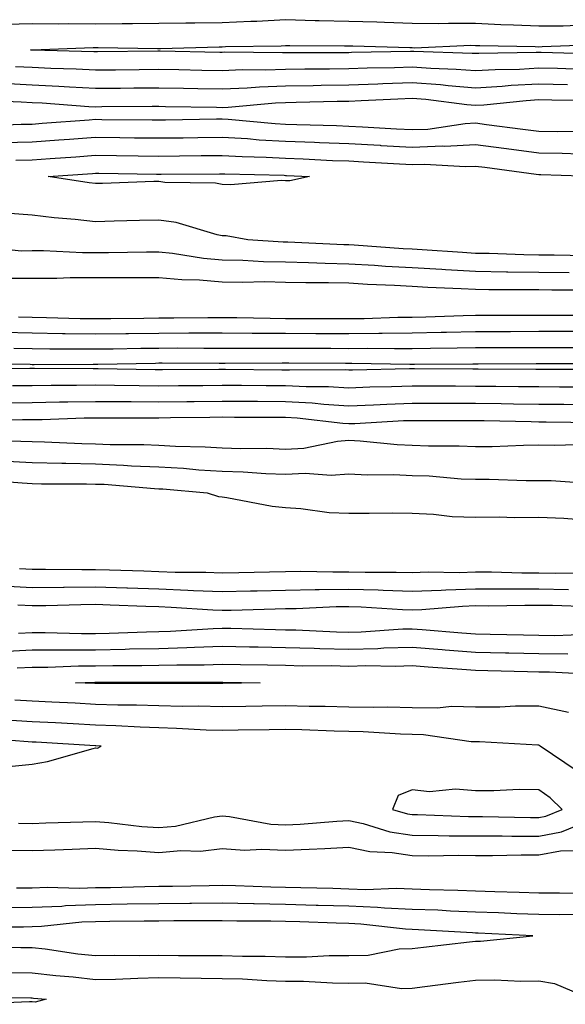
# Model space of a CAD drawing. Units: inches. Extents: x 976403 to 979043, y 7245098 to 7247738.
# Drawn here: x 976996 to 977082, y 7246991 to 7247147 of the extents above; entities that cross this region are included whole.
import ezdxf

# ---------------------------------------------------------------- set-up
doc = ezdxf.new("R2010")
doc.units = ezdxf.units.IN
doc.header["$MEASUREMENT"] = 0
doc.layers.add('Contour_97647245', color=7, linetype='Continuous', true_color=0x203622)

msp = doc.modelspace()

# ---------------------------------------------------------------- linework, layer by layer
at = {"layer": 'Contour_97647245'}
for points in [[(976993.95, 7247146.02, 3144), (976998.05, 7247146.12, 3144), (977002.18, 7247146.05, 3144), (977003.86, 7247146.11, 3144), (977008.05, 7247146.05, 3144), (977012.25, 7247146.12, 3144), (977013.88, 7247146.09, 3144), (977018.05, 7247146.17, 3144), (977022.32, 7247146.19, 3144), (977023.74, 7247146.23, 3144), (977028.05, 7247146.24, 3144), (977032.59, 7247146.46, 3144), (977033.5, 7247146.47, 3144), (977038.05, 7247146.71, 3144), (977042.73, 7247146.6, 3144), (977043.37, 7247146.6, 3144), (977048.05, 7247146.49, 3144), (977052.48, 7247146.35, 3144), (977053.66, 7247146.31, 3144), (977058.05, 7247146.18, 3144), (977062.25, 7247146.12, 3144), (977063.79, 7247146.18, 3144), (977068.05, 7247146.13, 3144), (977072.06, 7247145.93, 3144), (977074.08, 7247145.89, 3144), (977078.05, 7247145.72, 3144), (977081.89, 7247145.76, 3144), (977084.12, 7247145.85, 3144)], [(977087.39, 7247141.26, 3143), (977078.45, 7247141.52, 3143), (977078.05, 7247141.53, 3143), (977077.63, 7247141.5, 3143), (977068.6, 7247141.37, 3143), (977068.05, 7247141.34, 3143), (977067.51, 7247141.38, 3143), (977058.3, 7247141.67, 3143), (977058.05, 7247141.69, 3143), (977057.81, 7247141.68, 3143), (977048.47, 7247141.5, 3143), (977048.05, 7247141.48, 3143), (977047.6, 7247141.47, 3143), (977038.05, 7247141.47, 3143), (977037.58, 7247141.45, 3143), (977028.42, 7247141.55, 3143), (977028.05, 7247141.54, 3143), (977027.67, 7247141.54, 3143), (977018.24, 7247141.73, 3143), (977018.05, 7247141.74, 3143), (977017.87, 7247141.74, 3143), (977008.35, 7247141.62, 3143), (977008.05, 7247141.62, 3143), (977007.77, 7247141.64, 3143), (976998.07, 7247141.9, 3143), (976998.03, 7247141.9, 3143), (976997.76, 7247141.92, 3143), (976998.02, 7247141.95, 3143), (976998.08, 7247141.95, 3143), (977007.66, 7247142.31, 3143), (977008.05, 7247142.31, 3143), (977008.45, 7247142.32, 3143), (977017.82, 7247142.15, 3143), (977018.05, 7247142.16, 3143), (977018.29, 7247142.16, 3143), (977027.55, 7247142.42, 3143), (977028.05, 7247142.43, 3143), (977028.58, 7247142.45, 3143), (977037.38, 7247142.59, 3143), (977038.05, 7247142.62, 3143), (977038.74, 7247142.61, 3143), (977047.37, 7247142.6, 3143), (977048.05, 7247142.59, 3143), (977048.69, 7247142.56, 3143), (977057.67, 7247142.3, 3143), (977058.05, 7247142.29, 3143), (977058.41, 7247142.28, 3143), (977067.31, 7247142.66, 3143), (977068.05, 7247142.65, 3143), (977068.75, 7247142.62, 3143), (977077.5, 7247142.47, 3143), (977078.05, 7247142.44, 3143), (977078.58, 7247142.45, 3143), (977087.2, 7247142.77, 3143)], [(977084.97, 7247138.84, 3144), (977081, 7247138.97, 3144), (977078.05, 7247139.02, 3144), (977074.98, 7247138.85, 3144), (977071.17, 7247138.8, 3144), (977068.05, 7247138.61, 3144), (977064.99, 7247138.86, 3144), (977060.99, 7247138.98, 3144), (977058.05, 7247139.21, 3144), (977055.24, 7247139.11, 3144), (977050.95, 7247139.02, 3144), (977048.05, 7247138.92, 3144), (977045.01, 7247138.88, 3144), (977041.09, 7247138.88, 3144), (977038.05, 7247138.83, 3144), (977034.85, 7247138.72, 3144), (977031.21, 7247138.76, 3144), (977028.05, 7247138.62, 3144), (977024.82, 7247138.69, 3144), (977021.2, 7247138.77, 3144), (977018.05, 7247138.82, 3144), (977014.92, 7247138.8, 3144), (977011.22, 7247138.75, 3144), (977008.05, 7247138.71, 3144), (977005, 7247138.87, 3144), (977000.99, 7247138.98, 3144), (976998.05, 7247139.13, 3144), (976995.4, 7247139.27, 3144)], [(977082.56, 7247136.43, 3145), (977078.05, 7247136.52, 3145), (977073.69, 7247136.28, 3145), (977072.26, 7247136.13, 3145), (977068.05, 7247135.88, 3145), (977063.73, 7247136.24, 3145), (977062.52, 7247136.39, 3145), (977058.05, 7247136.72, 3145), (977053.41, 7247136.56, 3145), (977052.65, 7247136.52, 3145), (977048.05, 7247136.35, 3145), (977043.67, 7247136.3, 3145), (977042.4, 7247136.27, 3145), (977038.05, 7247136.21, 3145), (977033.92, 7247136.05, 3145), (977032.01, 7247135.88, 3145), (977028.05, 7247135.71, 3145), (977024.18, 7247135.79, 3145), (977021.96, 7247135.83, 3145), (977018.05, 7247135.9, 3145), (977014.1, 7247135.87, 3145), (977011.98, 7247135.85, 3145), (977008.05, 7247135.81, 3145), (977003.95, 7247136.02, 3145), (977002.28, 7247136.15, 3145), (976998.05, 7247136.36, 3145), (976993.35, 7247136.62, 3145)], [(977086.04, 7247133.93, 3146), (977080.11, 7247133.98, 3146), (977078.05, 7247134.02, 3146), (977076.07, 7247133.9, 3146), (977069.35, 7247133.22, 3146), (977068.05, 7247133.14, 3146), (977066.71, 7247133.26, 3146), (977060.21, 7247134.08, 3146), (977058.05, 7247134.24, 3146), (977055.8, 7247134.17, 3146), (977049.99, 7247133.86, 3146), (977048.05, 7247133.8, 3146), (977046.2, 7247133.77, 3146), (977039.73, 7247133.6, 3146), (977038.05, 7247133.58, 3146), (977036.45, 7247133.52, 3146), (977028.97, 7247132.84, 3146), (977028.05, 7247132.8, 3146), (977027.16, 7247132.81, 3146), (977019.09, 7247132.96, 3146), (977018.05, 7247132.99, 3146), (977017, 7247132.97, 3146), (977009.04, 7247132.91, 3146), (977008.05, 7247132.9, 3146), (977007.01, 7247132.96, 3146), (976999.64, 7247133.51, 3146), (976998.05, 7247133.59, 3146), (976996.28, 7247133.69, 3146), (976990.05, 7247133.92, 3146)], [(976990.02, 7247129.95, 3146), (976996.31, 7247130.18, 3146), (976998.05, 7247130.21, 3146), (976999.64, 7247130.33, 3146), (977007.02, 7247130.89, 3146), (977008.05, 7247130.96, 3146), (977009.02, 7247130.95, 3146), (977017.01, 7247130.88, 3146), (977018.05, 7247130.88, 3146), (977019.09, 7247130.88, 3146), (977027.17, 7247131.04, 3146), (977028.05, 7247131.05, 3146), (977028.98, 7247130.99, 3146), (977036.43, 7247130.3, 3146), (977038.05, 7247130.21, 3146), (977039.83, 7247130.14, 3146), (977046.11, 7247129.98, 3146), (977048.05, 7247129.9, 3146), (977050.19, 7247129.78, 3146), (977055.6, 7247129.47, 3146), (977058.05, 7247129.33, 3146), (977060.54, 7247129.43, 3146), (977066.44, 7247130.31, 3146), (977068.05, 7247130.4, 3146), (977069.81, 7247130.16, 3146), (977075.53, 7247129.4, 3146), (977078.05, 7247129.07, 3146), (977080.93, 7247129.04, 3146), (977085.21, 7247129.08, 3146)], [(976993.42, 7247127.29, 3145), (976998.05, 7247127.39, 3145), (977002.27, 7247127.7, 3145), (977003.96, 7247127.83, 3145), (977008.05, 7247128.12, 3145), (977011.89, 7247128.08, 3145), (977014.19, 7247128.06, 3145), (977018.05, 7247128.01, 3145), (977021.91, 7247128.06, 3145), (977024.23, 7247128.1, 3145), (977028.05, 7247128.15, 3145), (977032.05, 7247127.92, 3145), (977033.87, 7247127.74, 3145), (977038.05, 7247127.51, 3145), (977042.63, 7247127.34, 3145), (977043.44, 7247127.31, 3145), (977048.05, 7247127.14, 3145), (977052.99, 7247126.86, 3145), (977053.12, 7247126.85, 3145), (977058.05, 7247126.57, 3145), (977062.89, 7247126.76, 3145), (977063.23, 7247126.74, 3145), (977068.05, 7247126.98, 3145), (977072.52, 7247126.39, 3145), (977073.73, 7247126.24, 3145), (977078.05, 7247125.67, 3145), (977081.75, 7247125.62, 3145), (977084.44, 7247125.53, 3145)], [(976995.45, 7247124.52, 3144), (976998.05, 7247124.57, 3144), (977000.91, 7247124.78, 3144), (977004.92, 7247125.05, 3144), (977008.05, 7247125.29, 3144), (977011.37, 7247125.24, 3144), (977014.78, 7247125.19, 3144), (977018.05, 7247125.15, 3144), (977021.32, 7247125.19, 3144), (977024.75, 7247125.22, 3144), (977028.05, 7247125.26, 3144), (977031.19, 7247125.06, 3144), (977034.99, 7247124.98, 3144), (977038.05, 7247124.8, 3144), (977040.83, 7247124.7, 3144), (977045.49, 7247124.48, 3144), (977048.05, 7247124.38, 3144), (977050.37, 7247124.24, 3144), (977056.06, 7247123.91, 3144), (977058.05, 7247123.8, 3144), (977060.01, 7247123.88, 3144), (977066.48, 7247123.49, 3144), (977068.05, 7247123.57, 3144), (977069.51, 7247123.38, 3144), (977077.65, 7247122.32, 3144), (977078.05, 7247122.26, 3144), (977078.39, 7247122.26, 3144), (977088.03, 7247121.94, 3144)], [(977085.51, 7247109.38, 3144), (977080.5, 7247109.47, 3144), (977078.05, 7247109.49, 3144), (977075.67, 7247109.54, 3144), (977070.23, 7247109.74, 3144), (977068.05, 7247109.78, 3144), (977066.02, 7247109.89, 3144), (977059.63, 7247110.34, 3144), (977058.05, 7247110.43, 3144), (977056.63, 7247110.5, 3144), (977048.89, 7247111.08, 3144), (977048.05, 7247111.13, 3144), (977047.27, 7247111.14, 3144), (977038.43, 7247111.54, 3144), (977038.05, 7247111.55, 3144), (977037.69, 7247111.56, 3144), (977032.11, 7247111.92, 3144), (977028.67, 7247112.54, 3144), (977028.05, 7247112.56, 3144), (977027.26, 7247112.71, 3144), (977020.79, 7247114.66, 3144), (977018.05, 7247115.05, 3144), (977015.01, 7247114.96, 3144), (977010.98, 7247114.85, 3144), (977008.05, 7247114.76, 3144), (977004.85, 7247115.12, 3144), (977001.51, 7247115.38, 3144), (976998.05, 7247115.8, 3144), (976993.84, 7247116.13, 3144)], [(977082.83, 7247106.7, 3145), (977078.05, 7247106.74, 3145), (977073.14, 7247106.83, 3145), (977072.96, 7247106.83, 3145), (977068.05, 7247106.92, 3145), (977063.31, 7247107.18, 3145), (977062.75, 7247107.22, 3145), (977058.05, 7247107.49, 3145), (977053.85, 7247107.72, 3145), (977052.11, 7247107.86, 3145), (977048.05, 7247108.09, 3145), (977044.3, 7247108.17, 3145), (977041.68, 7247108.29, 3145), (977038.05, 7247108.38, 3145), (977034.56, 7247108.43, 3145), (977031.32, 7247108.65, 3145), (977028.05, 7247108.71, 3145), (977025.09, 7247108.96, 3145), (977020.22, 7247109.75, 3145), (977018.05, 7247109.96, 3145), (977016.09, 7247109.96, 3145), (977010.12, 7247109.85, 3145), (977005.98, 7247109.85, 3145), (976999.81, 7247110.16, 3145), (976998.05, 7247110.16, 3145), (976996.28, 7247110.15, 3145), (976989.03, 7247110.94, 3145)], [(977086.01, 7247103.96, 3146), (977080.1, 7247103.97, 3146), (977078.05, 7247103.99, 3146), (977075.94, 7247104.03, 3146), (977070.15, 7247104.02, 3146), (977068.05, 7247104.06, 3146), (977065.78, 7247104.19, 3146), (977060.54, 7247104.41, 3146), (977058.05, 7247104.55, 3146), (977055.27, 7247104.7, 3146), (977051.01, 7247104.88, 3146), (977048.05, 7247105.05, 3146), (977044.85, 7247105.12, 3146), (977041.25, 7247105.12, 3146), (977038.05, 7247105.2, 3146), (977034.71, 7247105.26, 3146), (977031.29, 7247105.16, 3146), (977028.05, 7247105.22, 3146), (977024.45, 7247105.52, 3146), (977021.7, 7247105.57, 3146), (977018.05, 7247105.92, 3146), (977014.06, 7247105.91, 3146), (977012.06, 7247105.93, 3146), (977008.05, 7247105.92, 3146), (977004.05, 7247105.92, 3146), (977001.96, 7247105.83, 3146), (976994.14, 7247105.83, 3146)], [(976995.88, 7247099.75, 3146), (976998.05, 7247099.68, 3146), (977000.32, 7247099.65, 3146), (977005.63, 7247099.5, 3146), (977008.05, 7247099.47, 3146), (977010.47, 7247099.5, 3146), (977015.67, 7247099.54, 3146), (977018.05, 7247099.57, 3146), (977020.39, 7247099.58, 3146), (977025.76, 7247099.63, 3146), (977028.05, 7247099.63, 3146), (977030.34, 7247099.63, 3146), (977035.65, 7247099.52, 3146), (977038.05, 7247099.5, 3146), (977045.63, 7247099.5, 3146), (977048.05, 7247099.49, 3146), (977050.46, 7247099.51, 3146), (977055.81, 7247099.68, 3146), (977058.05, 7247099.7, 3146), (977060.22, 7247099.75, 3146), (977066.1, 7247099.97, 3146), (977068.05, 7247100.01, 3146), (977069.96, 7247100.01, 3146), (977076.13, 7247100, 3146), (977078.05, 7247100.01, 3146), (977079.96, 7247100.01, 3146), (977086.15, 7247100.02, 3146)], [(976993.48, 7247097.35, 3145), (976998.05, 7247097.2, 3145), (977002.83, 7247097.14, 3145), (977003.26, 7247097.13, 3145), (977008.05, 7247097.08, 3145), (977012.84, 7247097.13, 3145), (977013.26, 7247097.13, 3145), (977018.05, 7247097.19, 3145), (977022.77, 7247097.2, 3145), (977023.34, 7247097.21, 3145), (977028.05, 7247097.22, 3145), (977032.78, 7247097.19, 3145), (977033.31, 7247097.18, 3145), (977038.05, 7247097.15, 3145), (977042.83, 7247097.14, 3145), (977043.27, 7247097.14, 3145), (977048.05, 7247097.13, 3145), (977052.8, 7247097.17, 3145), (977053.31, 7247097.18, 3145), (977058.05, 7247097.22, 3145), (977062.65, 7247097.32, 3145), (977063.48, 7247097.35, 3145), (977068.05, 7247097.45, 3145), (977073.58, 7247097.45, 3145), (977078.05, 7247097.46, 3145), (977088.05, 7247097.46, 3145)], [(976995.16, 7247094.81, 3144), (976998.05, 7247094.72, 3144), (977000.81, 7247094.68, 3144), (977005.26, 7247094.71, 3144), (977008.05, 7247094.67, 3144), (977010.84, 7247094.71, 3144), (977015.18, 7247094.79, 3144), (977018.05, 7247094.82, 3144), (977020.96, 7247094.83, 3144), (977025.16, 7247094.81, 3144), (977028.05, 7247094.82, 3144), (977030.93, 7247094.8, 3144), (977035.15, 7247094.82, 3144), (977038.05, 7247094.8, 3144), (977040.93, 7247094.8, 3144), (977045.19, 7247094.78, 3144), (977048.05, 7247094.77, 3144), (977050.93, 7247094.8, 3144), (977055.25, 7247094.72, 3144), (977058.05, 7247094.75, 3144), (977060.94, 7247094.81, 3144), (977065.14, 7247094.83, 3144), (977068.05, 7247094.89, 3144), (977071.03, 7247094.9, 3144), (977075.06, 7247094.91, 3144), (977088.05, 7247094.91, 3144)], [(976988.44, 7247092.31, 3143), (976997.72, 7247092.25, 3143), (976998.05, 7247092.24, 3143), (976998.36, 7247092.23, 3143), (977007.69, 7247092.28, 3143), (977008.41, 7247092.28, 3143), (977017.52, 7247092.45, 3143), (977018.05, 7247092.46, 3143), (977018.59, 7247092.46, 3143), (977027.56, 7247092.41, 3143), (977028.54, 7247092.41, 3143), (977037.5, 7247092.47, 3143), (977038.05, 7247092.46, 3143), (977038.59, 7247092.46, 3143), (977047.55, 7247092.42, 3143), (977048.55, 7247092.42, 3143), (977057.7, 7247092.27, 3143), (977058.05, 7247092.27, 3143), (977058.41, 7247092.28, 3143), (977067.64, 7247092.33, 3143), (977068.05, 7247092.34, 3143), (977068.47, 7247092.34, 3143), (977077.61, 7247092.36, 3143), (977088.05, 7247092.36, 3143)], [(977088.05, 7247091.44, 3143), (977078.05, 7247091.44, 3143), (977077.58, 7247091.45, 3143), (977068.5, 7247091.47, 3143), (977068.05, 7247091.48, 3143), (977067.61, 7247091.48, 3143), (977058.44, 7247091.53, 3143), (977058.05, 7247091.53, 3143), (977057.65, 7247091.52, 3143), (977048.63, 7247091.34, 3143), (977048.05, 7247091.32, 3143), (977047.48, 7247091.35, 3143), (977038.66, 7247091.31, 3143), (977038.05, 7247091.34, 3143), (977037.47, 7247091.34, 3143), (977028.56, 7247091.41, 3143), (977028.05, 7247091.41, 3143), (977027.53, 7247091.4, 3143), (977018.62, 7247091.35, 3143), (977017.48, 7247091.35, 3143), (977008.44, 7247091.53, 3143), (977007.66, 7247091.53, 3143), (976998.39, 7247091.58, 3143), (976998.05, 7247091.58, 3143), (976997.7, 7247091.57, 3143), (976988.47, 7247091.5, 3143)], [(977084.77, 7247088.64, 3144), (977081.33, 7247088.64, 3144), (977078.05, 7247088.67, 3144), (977074.84, 7247088.71, 3144), (977071.25, 7247088.72, 3144), (977068.05, 7247088.76, 3144), (977064.9, 7247088.77, 3144), (977061.18, 7247088.79, 3144), (977058.05, 7247088.8, 3144), (977054.81, 7247088.68, 3144), (977051.36, 7247088.61, 3144), (977048.05, 7247088.48, 3144), (977044.82, 7247088.69, 3144), (977041.3, 7247088.67, 3144), (977038.05, 7247088.84, 3144), (977034.99, 7247088.86, 3144), (977031.09, 7247088.88, 3144), (977028.05, 7247088.9, 3144), (977024.99, 7247088.86, 3144), (977021.13, 7247088.84, 3144), (977018.05, 7247088.81, 3144), (977014.96, 7247088.83, 3144), (977011.06, 7247088.91, 3144), (977008.05, 7247088.93, 3144), (977005.02, 7247088.89, 3144), (977001.06, 7247088.91, 3144), (976998.05, 7247088.87, 3144), (976994.96, 7247088.83, 3144)], [(977084.14, 7247085.83, 3145), (977082, 7247085.87, 3145), (977078.05, 7247085.88, 3145), (977074.03, 7247085.94, 3145), (977072.11, 7247085.98, 3145), (977068.05, 7247086.04, 3145), (977063.92, 7247086.05, 3145), (977062.18, 7247086.05, 3145), (977058.05, 7247086.07, 3145), (977054.05, 7247085.92, 3145), (977051.93, 7247085.8, 3145), (977048.05, 7247085.65, 3145), (977044.08, 7247085.89, 3145), (977042.25, 7247086.12, 3145), (977038.05, 7247086.34, 3145), (977033.61, 7247086.36, 3145), (977032.49, 7247086.36, 3145), (977028.05, 7247086.38, 3145), (977023.63, 7247086.34, 3145), (977022.45, 7247086.32, 3145), (977018.05, 7247086.28, 3145), (977013.66, 7247086.31, 3145), (977012.43, 7247086.3, 3145), (977008.05, 7247086.33, 3145), (977003.69, 7247086.28, 3145), (977002.37, 7247086.24, 3145), (976998.05, 7247086.17, 3145), (976993.85, 7247086.12, 3145)], [(977086.98, 7247082.99, 3146), (977079.23, 7247083.1, 3146), (977078.05, 7247083.11, 3146), (977076.84, 7247083.13, 3146), (977069.43, 7247083.3, 3146), (977068.05, 7247083.32, 3146), (977066.64, 7247083.33, 3146), (977059.47, 7247083.34, 3146), (977058.05, 7247083.34, 3146), (977056.68, 7247083.29, 3146), (977048.98, 7247082.85, 3146), (977048.05, 7247082.82, 3146), (977047.09, 7247082.88, 3146), (977039.88, 7247083.75, 3146), (977038.05, 7247083.84, 3146), (977036.12, 7247083.85, 3146), (977029.99, 7247083.86, 3146), (977028.05, 7247083.87, 3146), (977026.12, 7247083.85, 3146), (977019.9, 7247083.77, 3146), (977018.05, 7247083.75, 3146), (977016.21, 7247083.76, 3146), (977009.86, 7247083.73, 3146), (977008.05, 7247083.75, 3146), (977006.25, 7247083.72, 3146), (976999.62, 7247083.49, 3146), (976998.05, 7247083.47, 3146), (976996.52, 7247083.45, 3146), (976989.45, 7247083.32, 3146)], [(976989.7, 7247080.27, 3146), (976996.25, 7247080.12, 3146), (976998.05, 7247080.03, 3146), (976999.98, 7247079.99, 3146), (977005.87, 7247079.74, 3146), (977008.05, 7247079.69, 3146), (977010.38, 7247079.59, 3146), (977015.69, 7247079.56, 3146), (977018.05, 7247079.45, 3146), (977020.66, 7247079.31, 3146), (977025.34, 7247079.21, 3146), (977028.05, 7247079.06, 3146), (977031.01, 7247078.96, 3146), (977035.1, 7247078.97, 3146), (977038.05, 7247078.85, 3146), (977040.95, 7247079.02, 3146), (977046.24, 7247080.11, 3146), (977048.05, 7247080.24, 3146), (977049.82, 7247080.15, 3146), (977055.69, 7247079.56, 3146), (977058.05, 7247079.45, 3146), (977060.62, 7247079.35, 3146), (977065.49, 7247079.36, 3146), (977068.05, 7247079.25, 3146), (977070.7, 7247079.27, 3146), (977075.62, 7247079.49, 3146), (977078.05, 7247079.51, 3146), (977080.51, 7247079.46, 3146), (977085.76, 7247079.63, 3146)], [(976993.11, 7247076.98, 3145), (976998.05, 7247076.72, 3145), (977002.75, 7247076.62, 3145), (977003.35, 7247076.62, 3145), (977008.05, 7247076.51, 3145), (977012.45, 7247076.32, 3145), (977013.75, 7247076.22, 3145), (977018.05, 7247076.02, 3145), (977021.94, 7247075.81, 3145), (977024.38, 7247075.59, 3145), (977028.05, 7247075.38, 3145), (977031.39, 7247075.26, 3145), (977034.97, 7247075, 3145), (977038.05, 7247074.88, 3145), (977041.18, 7247075.05, 3145), (977045.24, 7247074.73, 3145), (977048.05, 7247074.94, 3145), (977050.93, 7247074.8, 3145), (977055.14, 7247074.83, 3145), (977058.05, 7247074.69, 3145), (977060.73, 7247074.6, 3145), (977065.8, 7247074.17, 3145), (977068.05, 7247074.07, 3145), (977070.21, 7247074.08, 3145), (977076.08, 7247073.89, 3145), (977078.05, 7247073.9, 3145), (977079.99, 7247073.86, 3145), (977086.58, 7247073.39, 3145)], [(976990.13, 7247074, 3144), (976996.47, 7247073.5, 3144), (976998.05, 7247073.42, 3144), (976999.51, 7247073.38, 3144), (977006.6, 7247073.37, 3144), (977008.05, 7247073.33, 3144), (977009.41, 7247073.28, 3144), (977017.35, 7247072.62, 3144), (977018.05, 7247072.59, 3144), (977018.68, 7247072.55, 3144), (977025.66, 7247071.92, 3144), (977027.48, 7247071.35, 3144), (977028.05, 7247071.29, 3144), (977028.78, 7247071.19, 3144), (977035.96, 7247069.83, 3144), (977038.05, 7247069.6, 3144), (977040.49, 7247069.48, 3144), (977044.97, 7247068.84, 3144), (977048.05, 7247068.73, 3144), (977051.26, 7247068.71, 3144), (977054.88, 7247068.75, 3144), (977058.05, 7247068.73, 3144), (977061.4, 7247068.57, 3144), (977064.35, 7247068.22, 3144), (977068.05, 7247068.07, 3144), (977071.84, 7247068.13, 3144), (977074.17, 7247068.04, 3144), (977078.05, 7247068.09, 3144), (977082.03, 7247067.94, 3144), (977083.93, 7247067.8, 3144)], [(977085.36, 7247059.23, 3144), (977080.76, 7247059.21, 3144), (977078.05, 7247059.25, 3144), (977075.39, 7247059.26, 3144), (977070.57, 7247059.4, 3144), (977068.05, 7247059.41, 3144), (977065.45, 7247059.32, 3144), (977060.58, 7247059.39, 3144), (977058.05, 7247059.29, 3144), (977055.5, 7247059.37, 3144), (977050.63, 7247059.34, 3144), (977048.05, 7247059.42, 3144), (977045.51, 7247059.38, 3144), (977040.49, 7247059.48, 3144), (977038.05, 7247059.45, 3144), (977035.52, 7247059.39, 3144), (977030.66, 7247059.31, 3144), (977028.05, 7247059.24, 3144), (977025.47, 7247059.34, 3144), (977020.61, 7247059.36, 3144), (977018.05, 7247059.45, 3144), (977015.67, 7247059.54, 3144), (977010.28, 7247059.69, 3144), (977008.05, 7247059.77, 3144), (977005.88, 7247059.75, 3144), (977000.15, 7247059.82, 3144), (976998.05, 7247059.8, 3144), (976996.05, 7247059.92, 3144)], [(977082.76, 7247056.63, 3145), (977078.05, 7247056.7, 3145), (977073.26, 7247056.71, 3145), (977072.84, 7247056.71, 3145), (977068.05, 7247056.73, 3145), (977063.39, 7247056.58, 3145), (977062.65, 7247056.52, 3145), (977058.05, 7247056.34, 3145), (977053.48, 7247056.49, 3145), (977052.67, 7247056.54, 3145), (977048.05, 7247056.68, 3145), (977043.35, 7247056.62, 3145), (977042.72, 7247056.59, 3145), (977038.05, 7247056.52, 3145), (977033.55, 7247056.42, 3145), (977032.52, 7247056.39, 3145), (977028.05, 7247056.29, 3145), (977023.51, 7247056.46, 3145), (977022.65, 7247056.52, 3145), (977018.05, 7247056.69, 3145), (977013.12, 7247056.85, 3145), (977012.99, 7247056.86, 3145), (977008.05, 7247057.03, 3145), (977003.11, 7247056.98, 3145), (977002.99, 7247056.98, 3145), (976998.05, 7247056.93, 3145), (976993.33, 7247057.2, 3145)], [(977086.05, 7247053.92, 3146), (977080.24, 7247054.11, 3146), (977078.05, 7247054.14, 3146), (977075.82, 7247054.15, 3146), (977070.18, 7247054.05, 3146), (977068.05, 7247054.07, 3146), (977065.98, 7247053.99, 3146), (977059.57, 7247053.44, 3146), (977058.05, 7247053.38, 3146), (977056.54, 7247053.43, 3146), (977050.01, 7247053.88, 3146), (977048.05, 7247053.94, 3146), (977046.06, 7247053.91, 3146), (977039.75, 7247053.62, 3146), (977038.05, 7247053.6, 3146), (977036.41, 7247053.56, 3146), (977029.49, 7247053.36, 3146), (977028.05, 7247053.33, 3146), (977026.59, 7247053.38, 3146), (977019.97, 7247053.84, 3146), (977018.05, 7247053.91, 3146), (977015.99, 7247053.98, 3146), (977010.34, 7247054.21, 3146), (977008.05, 7247054.28, 3146), (977005.71, 7247054.26, 3146), (977000.22, 7247054.09, 3146), (976998.05, 7247054.07, 3146), (976995.77, 7247054.2, 3146)], [(976995.88, 7247049.75, 3146), (976998.05, 7247049.88, 3146), (977000.09, 7247049.88, 3146), (977005.83, 7247049.7, 3146), (977008.05, 7247049.71, 3146), (977010.22, 7247049.75, 3146), (977016.1, 7247049.97, 3146), (977018.05, 7247050.01, 3146), (977019.91, 7247050.06, 3146), (977026.65, 7247050.52, 3146), (977028.05, 7247050.56, 3146), (977029.43, 7247050.54, 3146), (977036.47, 7247050.34, 3146), (977038.05, 7247050.31, 3146), (977039.7, 7247050.27, 3146), (977046.11, 7247049.98, 3146), (977048.05, 7247049.94, 3146), (977049.99, 7247049.98, 3146), (977056.56, 7247050.43, 3146), (977058.05, 7247050.46, 3146), (977059.62, 7247050.35, 3146), (977065.92, 7247049.79, 3146), (977068.05, 7247049.63, 3146), (977070.39, 7247049.58, 3146), (977075.61, 7247049.48, 3146), (977078.05, 7247049.42, 3146), (977080.57, 7247049.4, 3146), (977085.73, 7247049.6, 3146)], [(976993.11, 7247046.86, 3145), (976998.05, 7247047.14, 3145), (977002.82, 7247047.15, 3145), (977003.27, 7247047.14, 3145), (977008.05, 7247047.15, 3145), (977012.74, 7247047.23, 3145), (977013.39, 7247047.26, 3145), (977018.05, 7247047.34, 3145), (977022.48, 7247047.49, 3145), (977023.69, 7247047.56, 3145), (977028.05, 7247047.71, 3145), (977032.35, 7247047.62, 3145), (977033.71, 7247047.58, 3145), (977038.05, 7247047.5, 3145), (977042.58, 7247047.39, 3145), (977043.48, 7247047.35, 3145), (977048.05, 7247047.25, 3145), (977052.61, 7247047.36, 3145), (977053.56, 7247047.43, 3145), (977058.05, 7247047.55, 3145), (977062.79, 7247047.18, 3145), (977063.26, 7247047.13, 3145), (977068.05, 7247046.77, 3145), (977072.8, 7247046.67, 3145), (977073.32, 7247046.65, 3145), (977078.05, 7247046.53, 3145), (977082.63, 7247046.5, 3145)], [(976995.7, 7247044.27, 3144), (976998.05, 7247044.41, 3144), (977000.54, 7247044.41, 3144), (977005.38, 7247044.59, 3144), (977008.05, 7247044.59, 3144), (977010.76, 7247044.63, 3144), (977015.34, 7247044.63, 3144), (977018.05, 7247044.68, 3144), (977020.9, 7247044.77, 3144), (977025.21, 7247044.76, 3144), (977028.05, 7247044.86, 3144), (977030.92, 7247044.79, 3144), (977035.23, 7247044.74, 3144), (977038.05, 7247044.68, 3144), (977040.75, 7247044.62, 3144), (977045.34, 7247044.63, 3144), (977048.05, 7247044.56, 3144), (977050.76, 7247044.63, 3144), (977055.42, 7247044.55, 3144), (977058.05, 7247044.63, 3144), (977060.56, 7247044.43, 3144), (977065.88, 7247044.09, 3144), (977068.05, 7247043.92, 3144), (977070, 7247043.87, 3144), (977076.29, 7247043.68, 3144), (977078.05, 7247043.64, 3144), (977079.76, 7247043.63, 3144), (977086.67, 7247043.3, 3144)], [(977082.74, 7247037.23, 3144), (977078.05, 7247038.24, 3144), (977074.36, 7247038.23, 3144), (977071.9, 7247038.07, 3144), (977068.05, 7247038.07, 3144), (977064.28, 7247038.15, 3144), (977062.05, 7247037.92, 3144), (977058.05, 7247037.98, 3144), (977054.2, 7247038.07, 3144), (977051.96, 7247038.01, 3144), (977048.05, 7247038.09, 3144), (977044.31, 7247038.18, 3144), (977041.78, 7247038.19, 3144), (977038.05, 7247038.27, 3144), (977034.34, 7247038.21, 3144), (977031.81, 7247038.16, 3144), (977028.05, 7247038.1, 3144), (977024.33, 7247038.2, 3144), (977021.78, 7247038.19, 3144), (977018.05, 7247038.29, 3144), (977014.53, 7247038.4, 3144), (977011.57, 7247038.4, 3144), (977008.05, 7247038.51, 3144), (977004.81, 7247038.68, 3144), (977001.14, 7247038.83, 3144), (976998.05, 7247038.99, 3144), (976995.29, 7247039.16, 3144)], [(977084.09, 7247027.96, 3145), (977078.29, 7247031.92, 3145), (977078.16, 7247032.03, 3145), (977078.05, 7247032.05, 3145), (977077.92, 7247032.05, 3145), (977068.71, 7247032.58, 3145), (977068.05, 7247032.58, 3145), (977067.37, 7247032.6, 3145), (977059.83, 7247033.7, 3145), (977058.05, 7247033.73, 3145), (977056.19, 7247033.78, 3145), (977050.3, 7247034.17, 3145), (977048.05, 7247034.21, 3145), (977045.71, 7247034.26, 3145), (977040.62, 7247034.49, 3145), (977038.05, 7247034.55, 3145), (977035.46, 7247034.51, 3145), (977030.56, 7247034.43, 3145), (977028.05, 7247034.38, 3145), (977025.52, 7247034.45, 3145), (977020.85, 7247034.72, 3145), (977018.05, 7247034.79, 3145), (977015.08, 7247034.89, 3145), (977011.27, 7247035.14, 3145), (977008.05, 7247035.24, 3145), (977004.54, 7247035.43, 3145), (977001.71, 7247035.58, 3145), (976998.05, 7247035.77, 3145), (976993.96, 7247036.01, 3145)], [(976994.88, 7247028.75, 3146), (976998.05, 7247029.06, 3146), (977000.49, 7247029.48, 3146), (977007.66, 7247031.53, 3146), (977008.05, 7247031.62, 3146), (977008.38, 7247031.59, 3146), (977008.92, 7247031.92, 3146), (977008.11, 7247031.98, 3146), (977007.99, 7247031.98, 3146), (976998.65, 7247032.52, 3146), (976998.05, 7247032.55, 3146), (976997.39, 7247032.58, 3146), (976989.33, 7247033.2, 3146)], [(976995.89, 7247019.76, 3145), (976998.05, 7247019.69, 3145), (977000.2, 7247019.77, 3145), (977006.05, 7247019.92, 3145), (977008.05, 7247019.99, 3145), (977010.15, 7247019.82, 3145), (977015.36, 7247019.23, 3145), (977018.05, 7247019.03, 3145), (977020.7, 7247019.27, 3145), (977026.86, 7247020.73, 3145), (977028.05, 7247020.87, 3145), (977029.18, 7247020.79, 3145), (977035.73, 7247019.6, 3145), (977038.05, 7247019.47, 3145), (977040.37, 7247019.6, 3145), (977046.16, 7247020.03, 3145), (977048.05, 7247020.13, 3145), (977050.29, 7247019.68, 3145), (977054.52, 7247018.39, 3145), (977058.05, 7247017.85, 3145), (977062.16, 7247017.81, 3145), (977063.88, 7247017.75, 3145), (977068.05, 7247017.72, 3145), (977072.26, 7247017.71, 3145), (977073.81, 7247017.68, 3145), (977078.05, 7247017.67, 3145), (977081.63, 7247018.34, 3145), (977086.52, 7247020.39, 3145)], [(976994.49, 7247015.48, 3144), (976998.05, 7247015.39, 3144), (977001.64, 7247015.51, 3144), (977004.34, 7247015.63, 3144), (977008.05, 7247015.77, 3144), (977011.6, 7247015.47, 3144), (977014.62, 7247015.35, 3144), (977018.05, 7247015.09, 3144), (977021.54, 7247015.41, 3144), (977024.65, 7247015.32, 3144), (977028.05, 7247015.72, 3144), (977031.6, 7247015.47, 3144), (977034.33, 7247015.64, 3144), (977038.05, 7247015.45, 3144), (977041.77, 7247015.64, 3144), (977044.25, 7247015.72, 3144), (977048.05, 7247015.92, 3144), (977051.39, 7247015.26, 3144), (977054.88, 7247015.09, 3144), (977058.05, 7247014.61, 3144), (977060.71, 7247014.58, 3144), (977065.31, 7247014.66, 3144), (977068.05, 7247014.64, 3144), (977070.76, 7247014.63, 3144), (977075.25, 7247014.72, 3144), (977078.05, 7247014.72, 3144), (977081.48, 7247015.35, 3144), (977084.56, 7247015.41, 3144)], [(977084.74, 7247008.61, 3144), (977081.3, 7247008.67, 3144), (977078.05, 7247008.69, 3144), (977074.93, 7247008.8, 3144), (977071.09, 7247008.88, 3144), (977068.05, 7247008.99, 3144), (977065.24, 7247009.11, 3144), (977060.78, 7247009.19, 3144), (977058.05, 7247009.29, 3144), (977055.53, 7247009.4, 3144), (977050.75, 7247009.22, 3144), (977048.05, 7247009.32, 3144), (977045.53, 7247009.4, 3144), (977040.46, 7247009.51, 3144), (977038.05, 7247009.58, 3144), (977035.75, 7247009.62, 3144), (977030.14, 7247009.83, 3144), (977028.05, 7247009.87, 3144), (977025.98, 7247009.85, 3144), (977020.23, 7247009.74, 3144), (977018.05, 7247009.72, 3144), (977015.81, 7247009.68, 3144), (977010.43, 7247009.54, 3144), (977008.05, 7247009.49, 3144), (977005.53, 7247009.4, 3144), (977000.42, 7247009.55, 3144), (976998.05, 7247009.45, 3144), (976995.57, 7247009.44, 3144)], [(977084.69, 7247005.28, 3145), (977081.39, 7247005.26, 3145), (977078.05, 7247005.28, 3145), (977074.56, 7247005.41, 3145), (977071.68, 7247005.55, 3145), (977068.05, 7247005.68, 3145), (977064.13, 7247005.84, 3145), (977062.09, 7247005.96, 3145), (977058.05, 7247006.11, 3145), (977053.67, 7247006.3, 3145), (977052.56, 7247006.43, 3145), (977048.05, 7247006.6, 3145), (977043.23, 7247006.74, 3145), (977042.88, 7247006.75, 3145), (977038.05, 7247006.9, 3145), (977033.12, 7247006.99, 3145), (977032.97, 7247007, 3145), (977028.05, 7247007.09, 3145), (977023.18, 7247007.05, 3145), (977022.93, 7247007.04, 3145), (977018.05, 7247007, 3145), (977013.06, 7247006.91, 3145), (977013.04, 7247006.91, 3145), (977008.05, 7247006.81, 3145), (977003.32, 7247006.65, 3145), (977002.71, 7247006.58, 3145), (976998.05, 7247006.39, 3145), (976993.61, 7247006.36, 3145)], [(976989.81, 7247000.16, 3146), (976996.24, 7247000.11, 3146), (976998.05, 7247000.09, 3146), (977000.12, 7246999.85, 3146), (977005.24, 7246999.11, 3146), (977008.05, 7246998.8, 3146), (977011.12, 7246998.85, 3146), (977014.93, 7246998.8, 3146), (977018.05, 7246998.86, 3146), (977021.14, 7246998.83, 3146), (977024.97, 7246998.84, 3146), (977028.05, 7246998.81, 3146), (977031.25, 7246998.72, 3146), (977034.85, 7246998.72, 3146), (977038.05, 7246998.61, 3146), (977041.37, 7246998.6, 3146), (977044.94, 7246998.81, 3146), (977048.05, 7246998.8, 3146), (977051.11, 7246998.86, 3146), (977055.99, 7246999.86, 3146), (977058.05, 7246999.92, 3146), (977059.83, 7247000.14, 3146), (977067.09, 7247000.96, 3146), (977068.05, 7247001.08, 3146), (977068.87, 7247001.1, 3146), (977077.09, 7247001.92, 3146), (977068.48, 7247002.35, 3146), (977068.05, 7247002.37, 3146), (977067.58, 7247002.39, 3146), (977059.03, 7247002.9, 3146), (977058.05, 7247002.94, 3146), (977056.99, 7247002.98, 3146), (977049.93, 7247003.8, 3146), (977048.05, 7247003.88, 3146), (977046.03, 7247003.94, 3146), (977040.29, 7247004.16, 3146), (977038.05, 7247004.22, 3146), (977035.71, 7247004.26, 3146), (977030.39, 7247004.26, 3146), (977028.05, 7247004.31, 3146), (977025.69, 7247004.28, 3146), (977020.42, 7247004.29, 3146), (977018.05, 7247004.27, 3146), (977015.74, 7247004.23, 3146), (977010.32, 7247004.19, 3146), (977008.05, 7247004.15, 3146), (977005.9, 7247004.07, 3146), (976999.51, 7247003.38, 3146), (976998.05, 7247003.33, 3146), (976996.65, 7247003.32, 3146), (976989.41, 7247003.28, 3146)], [(976993.81, 7246996.16, 3145), (976998.05, 7246996.1, 3145), (977001.79, 7246995.66, 3145), (977004.54, 7246995.43, 3145), (977008.05, 7246995.04, 3145), (977011.22, 7246995.09, 3145), (977014.71, 7246995.26, 3145), (977018.05, 7246995.32, 3145), (977021.42, 7246995.29, 3145), (977024.74, 7246995.23, 3145), (977028.05, 7246995.21, 3145), (977031.24, 7246995.11, 3145), (977035.1, 7246994.87, 3145), (977038.05, 7246994.77, 3145), (977040.89, 7246994.76, 3145), (977045.49, 7246994.48, 3145), (977048.05, 7246994.47, 3145), (977050.65, 7246994.52, 3145), (977056.36, 7246993.61, 3145), (977058.05, 7246993.66, 3145), (977060.03, 7246993.9, 3145), (977065.37, 7246994.6, 3145), (977068.05, 7246994.92, 3145), (977071.11, 7246994.98, 3145), (977075.22, 7246994.75, 3145), (977078.05, 7246994.82, 3145), (977080.51, 7246994.38, 3145), (977086.39, 7246991.92, 3145)], [(976988.43, 7246992.3, 3144), (976997.85, 7246992.12, 3144), (976998.05, 7246992.12, 3144), (976998.23, 7246992.1, 3144), (977000.27, 7246991.92, 3144), (976998.51, 7246991.46, 3144), (976998.05, 7246991.5, 3144), (976997.61, 7246991.48, 3144), (976988.86, 7246991.11, 3144)]]:
    msp.add_polyline3d(points, dxfattribs=at)
for points in [[(977038.05, 7247121.23, 3143), (977037.4, 7247121.27, 3143), (977029.35, 7247120.62, 3143), (977028.05, 7247120.68, 3143), (977027.01, 7247120.88, 3143), (977018.97, 7247121, 3143), (977018.05, 7247121.13, 3143), (977017.24, 7247121.11, 3143), (977009.13, 7247120.84, 3143), (977008.05, 7247120.81, 3143), (977007.04, 7247120.91, 3143), (977000.55, 7247121.92, 3143), (977007.56, 7247122.41, 3143), (977008.05, 7247122.45, 3143), (977008.57, 7247122.44, 3143), (977017.67, 7247122.3, 3143), (977018.05, 7247122.29, 3143), (977018.43, 7247122.3, 3143), (977027.61, 7247122.36, 3143), (977028.05, 7247122.36, 3143), (977028.47, 7247122.34, 3143), (977037.86, 7247122.11, 3143), (977038.05, 7247122.1, 3143), (977038.22, 7247122.09, 3143), (977041.82, 7247121.92, 3143), (977038.73, 7247121.24, 3143)], [(977028.05, 7247041.81, 3143), (977027.95, 7247041.82, 3143), (977018.19, 7247041.78, 3143), (977018.05, 7247041.79, 3143), (977017.92, 7247041.79, 3143), (977008.19, 7247041.78, 3143), (977008.05, 7247041.78, 3143), (977007.92, 7247041.79, 3143), (977004.89, 7247041.92, 3143), (977007.94, 7247042.03, 3143), (977008.16, 7247042.03, 3143), (977017.95, 7247042.02, 3143), (977018.15, 7247042.02, 3143), (977027.97, 7247042, 3143), (977028.13, 7247042, 3143), (977034.04, 7247041.92, 3143), (977028.16, 7247041.81, 3143)], [(977078.05, 7247020.63, 3146), (977079.14, 7247020.83, 3146), (977081.73, 7247021.92, 3146), (977079.85, 7247023.72, 3146), (977078.05, 7247025.01, 3146), (977074.93, 7247025.04, 3146), (977070.95, 7247024.82, 3146), (977068.05, 7247024.86, 3146), (977064.87, 7247025.1, 3146), (977060.8, 7247024.67, 3146), (977058.05, 7247025.01, 3146), (977055.85, 7247024.12, 3146), (977054.96, 7247021.92, 3146), (977057.33, 7247021.2, 3146), (977058.05, 7247021.09, 3146), (977058.89, 7247021.08, 3146), (977066.94, 7247020.81, 3146), (977068.05, 7247020.8, 3146), (977069.17, 7247020.8, 3146), (977076.76, 7247020.63, 3146)]]:
    msp.add_polyline3d(points, close=True, dxfattribs=at)

doc.saveas('drawing.dxf')
